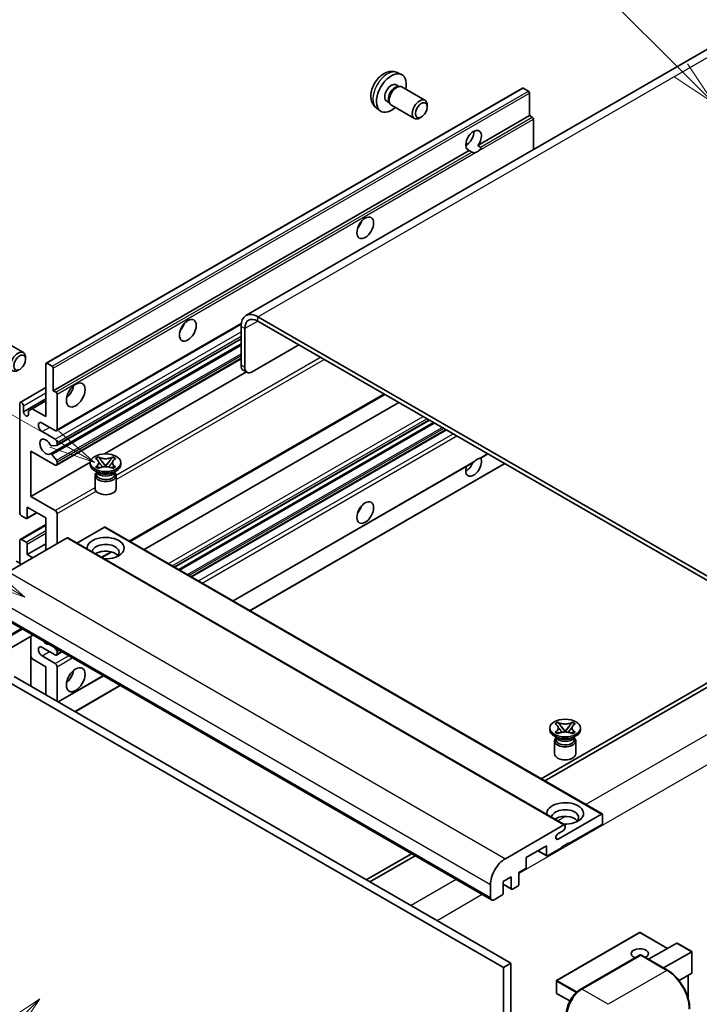
# Model space of a CAD drawing. Units: millimetres. Extents: x 9 to 13764, y 0 to 1826.
# Drawn here: x 296 to 517, y 1147 to 1466 of the extents above; entities that cross this region are included whole.
import ezdxf

# ---------------------------------------------------------------- set-up
doc = ezdxf.new("R2010")
doc.units = ezdxf.units.MM
for name, color, linetype, lineweight in [('Symbol (TK)', 100, 'Continuous', 18), ('Visible (ISO)', 7, 'Continuous', 35), ('Visible Narrow (ISO)', 7, 'Continuous', 25)]:
    doc.layers.add(name, color=color, linetype=linetype, lineweight=lineweight)
doc.styles.add('Note Text (TK2)', font='MS PGothic.ttf')

# ---------------------------------------------------------------- blocks, each defined once
blk = doc.blocks.new('バルーン6')
at = {"layer": 'Symbol (TK)', "color": 100}
for p, q in [((98.145, 249.698), (91.81, 256.033)), ((99.912, 247.93), (98.498, 250.052)), ((97.791, 249.345), (99.912, 247.93)), ((98.145, 249.698), (99.912, 247.93))]:
    blk.add_line(p, q, dxfattribs=at)
at = {"layer": 'Symbol (TK)'}
blk.add_circle((89.697, 258.146), 3, dxfattribs=at)
at = {"layer": 'Symbol (TK)', "color": 7, "insert": (89.697, 258.14), "char_height": 2, "attachment_point": 5, "style": 'Note Text (TK2)'}
blk.add_mtext('6', dxfattribs=at)
blk = doc.blocks.new('バルーン11')
at = {"layer": 'Symbol (TK)', "color": 100}
for p, q in [((60.499, 222.46), (52.864, 226.868)), ((62.664, 221.21), (60.749, 222.893)), ((60.499, 222.46), (62.664, 221.21)), ((60.249, 222.027), (62.664, 221.21))]:
    blk.add_line(p, q, dxfattribs=at)
at = {"layer": 'Symbol (TK)'}
blk.add_circle((50.266, 228.368), 3, dxfattribs=at)
at = {"layer": 'Symbol (TK)', "color": 7, "insert": (50.266, 228.35), "char_height": 2, "attachment_point": 5, "style": 'Note Text (TK2)'}
blk.add_mtext('4', dxfattribs=at)
blk = doc.blocks.new('バルーン12')
at = {"layer": 'Symbol (TK)', "color": 100}
for p, q in [((63.472, 199.474), (61.351, 198.06)), ((61.705, 197.707), (63.472, 199.474)), ((62.058, 197.353), (63.472, 199.474)), ((61.705, 197.707), (51.711, 187.713))]:
    blk.add_line(p, q, dxfattribs=at)
at = {"layer": 'Symbol (TK)'}
blk.add_circle((49.597, 185.599), 3, dxfattribs=at)
at = {"layer": 'Symbol (TK)', "color": 7, "insert": (49.597, 185.576), "char_height": 2, "attachment_point": 5, "style": 'Note Text (TK2)'}
blk.add_mtext('1', dxfattribs=at)
blk = doc.blocks.new('バルーン13')
at = {"layer": 'Symbol (TK)', "color": 100}
for p, q in [((64.266, 229.739), (49.825, 238.076)), ((66.431, 228.489), (64.516, 230.172)), ((64.266, 229.739), (66.431, 228.489)), ((64.016, 229.306), (66.431, 228.489))]:
    blk.add_line(p, q, dxfattribs=at)
at = {"layer": 'Symbol (TK)'}
blk.add_circle((47.227, 239.576), 3, dxfattribs=at)
at = {"layer": 'Symbol (TK)', "color": 7, "insert": (47.227, 239.553), "char_height": 2, "attachment_point": 5, "style": 'Note Text (TK2)'}
blk.add_mtext('11', dxfattribs=at)

msp = doc.modelspace()

# ---------------------------------------------------------------- linework, layer by layer
at = {"layer": 'Visible (ISO)'}
for p, q in [((526.8489, 1460.9774), (369.8712, 1370.3463)), ((418.9158, 1449.2246), (420.2738, 1448.6237)), ((305.0435, 1354.9079), (459.5968, 1444.1393)), ((418.5941, 1445.2245), (419.491, 1444.7067)), ((419.1306, 1444.6864), (419.7582, 1444.7217)), ((420.4752, 1444.5636), (427.955, 1440.2451)), ((461.551, 1443.134), (459.8539, 1444.1138)), ((461.9147, 1435.2256), (461.9147, 1442.5041)), ((415.5337, 1439.9237), (416.4306, 1439.4059)), ((416.2679, 1439.7281), (416.5512, 1439.1669)), ((417.0467, 1438.6251), (424.5264, 1434.3067)), ((428.6652, 1438.075), (428.6651, 1438.6762)), ((412.2303, 1437.645), (413.4298, 1436.7695)), ((426.7609, 1434.7767), (426.2401, 1434.4761)), ((445.139, 1425.5402), (461.9147, 1435.2256)), ((462.7632, 1434.7357), (461.9147, 1435.2256)), ((463.1268, 1424.1875), (463.1268, 1434.1059)), ((441.1869, 1425.6479), (441.8972, 1426.058)), ((445.139, 1425.5402), (445.9876, 1425.0503)), ((307.3613, 1345.9942), (442.3248, 1423.9154)), ((443.1733, 1423.4255), (442.3248, 1423.9154)), ((308.396, 1333.0045), (368.3191, 1367.6011)), ((552.5253, 1266.7357), (373.7283, 1369.9642)), ((552.5253, 1265.336), (373.7283, 1368.5645)), ((368.2735, 1366.8149), (368.2735, 1354.2175)), ((369.4857, 1366.115), (369.4857, 1353.5177)), ((290.1655, 1362.6806), (297.6453, 1358.3622)), ((306.4092, 1325.4885), (368.2735, 1361.2059)), ((308.467, 1328.2482), (368.2735, 1362.7775)), ((371.9101, 1352.118), (387.0624, 1360.8661)), ((298.3555, 1356.192), (298.3554, 1356.7933)), ((304.9369, 1337.596), (304.9369, 1354.6724)), ((305.3006, 1354.8824), (306.9977, 1353.9026)), ((308.396, 1321.8068), (368.2735, 1356.3771)), ((307.3613, 1353.2727), (307.3613, 1345.9942)), ((323.9554, 1325.4811), (369.9967, 1352.0631)), ((370.1958, 1351.9481), (368.9836, 1352.648)), ((296.6292, 1342.1875), (304.9369, 1346.984)), ((307.3613, 1345.9942), (308.2098, 1345.5043)), ((297.6639, 1339.1357), (304.9369, 1343.3348)), ((300.5125, 1340.1505), (304.9369, 1342.7049)), ((308.5735, 1344.8745), (308.5735, 1333.3969)), ((332.2491, 1297.0864), (414.8906, 1344.7995)), ((336.8468, 1294.432), (419.4882, 1342.145)), ((296.4517, 1306.4525), (296.4517, 1341.7951)), ((297.6639, 1341.0953), (297.6639, 1339.1357)), ((299.3003, 1339.4506), (300.5125, 1340.1505)), ((299.3003, 1338.1909), (299.3003, 1339.4506)), ((300.5125, 1340.1505), (304.9369, 1337.596)), ((307.9674, 1333.0469), (303.7248, 1335.4964)), ((346.7315, 1288.725), (429.3729, 1336.4381)), ((348.0682, 1287.9533), (430.7097, 1335.6663)), ((303.7248, 1332.697), (307.9674, 1330.2475)), ((352.2501, 1285.5388), (434.8916, 1333.2519)), ((308.5735, 1329.1977), (308.5735, 1328.4836)), ((300.0882, 1326.3983), (300.0882, 1311.7014)), ((307.9674, 1321.8493), (300.0882, 1326.3983)), ((308.3917, 1328.225), (306.8483, 1328.0871)), ((300.0882, 1311.7014), (319.3747, 1322.8364)), ((306.8444, 1325.3065), (308.3879, 1323.4146)), ((308.5735, 1322.9413), (308.5735, 1322.1992)), ((321.0792, 1323.9605), (322.0085, 1324.497)), ((321.1721, 1323.9068), (321.0792, 1323.9605)), ((322.0085, 1324.497), (322.1015, 1324.4434)), ((322.0085, 1324.497), (322.1151, 1324.3596)), ((323.0648, 1323.1351), (324.3307, 1321.503)), ((324.3331, 1321.503), (325.5989, 1323.1351)), ((326.5487, 1324.3596), (326.6552, 1324.497)), ((326.5623, 1324.4434), (326.6552, 1324.497)), ((326.6552, 1324.497), (327.5846, 1323.9605)), ((327.5846, 1323.9605), (327.4916, 1323.9068)), ((365.7261, 1277.7585), (443.606, 1322.7224)), ((446.0691, 1324.1445), (448.3676, 1325.4715)), ((319.3605, 1322.0592), (319.3605, 1322.6191)), ((321.9075, 1319.3998), (320.8165, 1320.0296)), ((321.0792, 1321.2777), (321.1721, 1321.3314)), ((322.0085, 1320.7412), (321.0792, 1321.2777)), ((321.0792, 1321.2777), (321.1858, 1321.2634)), ((321.4934, 1319.421), (321.3174, 1319.7405)), ((321.3533, 1319.6753), (321.3533, 1318.8399)), ((322.1015, 1320.7948), (322.0085, 1320.7412)), ((322.1355, 1321.1355), (322.6875, 1321.0612)), ((324.0159, 1321.3191), (324.3319, 1321.5015)), ((324.3319, 1321.5021), (324.3319, 1321.5015)), ((324.3319, 1321.5015), (324.6478, 1321.3191)), ((325.9762, 1321.0612), (326.5283, 1321.1355)), ((326.6552, 1320.7412), (326.5623, 1320.7948)), ((327.5846, 1321.2777), (326.6552, 1320.7412)), ((326.7562, 1319.3998), (327.8472, 1320.0296)), ((327.1704, 1319.421), (327.3463, 1319.7405)), ((327.3105, 1319.6753), (327.3105, 1318.8399)), ((327.478, 1321.2634), (327.5846, 1321.2777)), ((327.4916, 1321.3314), (327.5846, 1321.2777)), ((329.3033, 1322.0592), (329.3033, 1322.6191)), ((371.181, 1274.6091), (453.8224, 1322.3222)), ((320.9033, 1318.4725), (320.9033, 1314.2209)), ((327.7605, 1318.4725), (327.7605, 1314.2209)), ((300.0882, 1311.7014), (307.9674, 1307.1523)), ((298.876, 1308.2021), (298.876, 1304.7728)), ((304.9369, 1304.7028), (298.876, 1308.2021)), ((298.5124, 1304.5629), (297.0578, 1305.4027)), ((298.7695, 1304.5374), (301.9965, 1306.4005)), ((304.9369, 1294.205), (304.9369, 1304.7028)), ((308.5735, 1306.1025), (308.5735, 1296.3046)), ((296.6292, 1297.7467), (304.9369, 1302.5432)), ((323.9682, 1301.6935), (315.0275, 1296.5315)), ((324.2254, 1301.7189), (485.4457, 1208.6383)), ((311.8464, 1298.1942), (292.8151, 1287.2065)), ((296.4517, 1290.0059), (296.4517, 1297.3544)), ((297.0578, 1297.7043), (298.5124, 1296.8645)), ((312.1035, 1298.2197), (473.3239, 1205.1391)), ((298.876, 1292.8053), (304.9369, 1296.3046)), ((298.876, 1296.2346), (298.876, 1292.8053)), ((298.876, 1292.8053), (300.6943, 1291.7555)), ((323.1577, 1291.8375), (326.3086, 1293.6567)), ((297.0578, 1289.656), (295.3607, 1290.6358)), ((288.3214, 1273.8243), (449.5418, 1180.7437)), ((300.7273, 1266.6618), (285.1429, 1257.6641)), ((300.0172, 1266.2519), (300.0172, 1250.1552)), ((307.9674, 1260.2621), (303.7248, 1262.7116)), ((307.7286, 1262.6196), (308.3917, 1261.7947)), ((300.5125, 1258.9674), (300.0172, 1259.8252)), ((304.9369, 1256.4129), (300.5125, 1258.9674)), ((303.7248, 1259.9122), (307.9674, 1257.4627)), ((308.396, 1260.2196), (310.1407, 1261.227)), ((308.5735, 1261.3261), (308.5735, 1260.612)), ((304.9369, 1247.3148), (304.9369, 1256.4129)), ((308.5735, 1256.4129), (308.5735, 1245.2152)), ((294.6334, 1253.2636), (455.8537, 1160.1829)), ((308.9666, 1244.9883), (323.6168, 1253.4466)), ((525.2512, 1254.4883), (465.6412, 1220.0725)), ((466.8534, 1219.3726), (526.4634, 1253.7884)), ((292.209, 1251.8638), (453.4294, 1158.7832)), ((314.4214, 1241.8389), (329.0716, 1250.2972)), ((468.459, 1235.9772), (468.459, 1236.537)), ((470.1777, 1237.8784), (471.107, 1238.415)), ((470.2706, 1237.8248), (470.1777, 1237.8784)), ((471.107, 1238.415), (471.2, 1238.3613)), ((471.107, 1238.415), (471.2136, 1238.2776)), ((472.1634, 1237.053), (473.4292, 1235.421)), ((473.4316, 1235.421), (474.6974, 1237.053)), ((475.6472, 1238.2776), (475.7537, 1238.415)), ((475.6608, 1238.3613), (475.7537, 1238.415)), ((475.7537, 1238.415), (476.6831, 1237.8784)), ((476.6831, 1237.8784), (476.5902, 1237.8248)), ((478.4018, 1235.9772), (478.4018, 1236.537)), ((471.006, 1233.3177), (469.9151, 1233.9476)), ((470.1777, 1235.1956), (470.2706, 1235.2493)), ((471.107, 1234.6591), (470.1777, 1235.1956)), ((470.1777, 1235.1956), (470.2843, 1235.1813)), ((470.5919, 1233.339), (470.4159, 1233.6584)), ((470.4518, 1233.5932), (470.4518, 1232.7578)), ((471.2, 1234.7128), (471.107, 1234.6591)), ((471.234, 1235.0534), (471.786, 1234.9791)), ((473.1145, 1235.237), (473.4304, 1235.4194)), ((473.4304, 1235.4201), (473.4304, 1235.4194)), ((473.4304, 1235.4194), (473.7463, 1235.237)), ((475.0748, 1234.9791), (475.6268, 1235.0534)), ((475.7537, 1234.6591), (475.6608, 1234.7128)), ((476.6831, 1235.1956), (475.7537, 1234.6591)), ((475.8548, 1233.3177), (476.9457, 1233.9476)), ((476.2689, 1233.339), (476.4448, 1233.6584)), ((476.409, 1233.5932), (476.409, 1232.7578)), ((476.5765, 1235.1813), (476.6831, 1235.1956)), ((476.5902, 1235.2493), (476.6831, 1235.1956)), ((470.0018, 1232.3904), (470.0018, 1228.1388)), ((476.859, 1232.3904), (476.859, 1228.1388)), ((471.1576, 1200.512), (485.1886, 1208.6129)), ((485.5522, 1208.4029), (485.5522, 1205.7435)), ((454.0355, 1194.1259), (473.0667, 1205.1136)), ((473.4304, 1204.9036), (473.4304, 1204.2738)), ((485.1886, 1205.1136), (474.6426, 1199.0249)), ((472.8243, 1203.224), (471.1576, 1202.2617)), ((467.3695, 1198.325), (460.8237, 1194.5458)), ((467.3695, 1195.2456), (467.3695, 1198.325)), ((474.6426, 1199.3048), (472.2182, 1197.9051)), ((474.4001, 1199.1648), (474.6426, 1199.0249)), ((474.6426, 1199.0249), (474.6426, 1199.3048)), ((423.5318, 1195.7606), (408.8816, 1187.3023)), ((410.0938, 1186.6024), (424.744, 1195.0607)), ((464.552, 1196.6984), (467.476, 1195.0102)), ((472.2182, 1197.6251), (467.7331, 1195.0357)), ((472.2182, 1197.9051), (472.2182, 1197.6251)), ((460.8237, 1194.5458), (460.8237, 1191.4664)), ((460.46, 1190.8366), (458.3993, 1189.6468)), ((458.3993, 1189.6468), (458.3993, 1185.8676)), ((449.1867, 1181.5285), (449.1867, 1185.7276)), ((455.975, 1188.2471), (453.3082, 1186.7074)), ((453.3082, 1186.7074), (453.3082, 1182.9282)), ((453.3082, 1185.8336), (456.0815, 1184.2325)), ((455.975, 1184.4679), (455.975, 1188.2471)), ((452.9445, 1182.2983), (450.3989, 1180.8286)), ((458.0357, 1185.2377), (456.3386, 1184.2579)), ((497.5883, 1170.1993), (470.6779, 1154.6626)), ((506.6944, 1165.0409), (497.7598, 1170.1993)), ((500.527, 1161.4802), (509.6747, 1166.7616)), ((514.5736, 1163.9911), (509.7959, 1166.7496)), ((505.3757, 1158.6807), (514.5234, 1163.9622)), ((514.5234, 1163.9622), (514.5736, 1163.9911)), ((514.5736, 1163.9911), (514.5736, 1157.0746)), ((455.8537, 1160.1829), (453.4294, 1158.7832)), ((455.8537, 1160.1829), (455.8537, 1051.0057)), ((478.3679, 1151.7009), (497.7628, 1162.8986)), ((497.9771, 1162.8074), (478.8852, 1151.7847)), ((497.971, 1162.8738), (498.0377, 1162.8353)), ((506.6767, 1157.9296), (498.1914, 1162.8286)), ((453.4294, 1158.7832), (453.4294, 1049.606)), ((514.5234, 1156.9636), (510.4024, 1154.5843)), ((470.5922, 1154.5141), (470.5922, 1150.5949)), ((513.3614, 1156.2927), (513.3614, 1148.8268)), ((474.968, 1147.9696), (470.6779, 1150.4465))]:
    msp.add_line(p, q, dxfattribs=at)
for centre, start, end in [((497.6741, 1170.0509), 60, 120), ((470.7636, 1154.5141), 120, 180), ((470.7636, 1150.5949), 180, 240)]:
    msp.add_arc(centre, 0.1714, start, end, dxfattribs=at)
for centre, major_axis, start_param, end_param in [((417.0639, 1442.5741), (3.4286, 5.9385), 5.23598776, 10.47197551), ((417.0639, 1442.5741), (1.5302, 2.6504), 0, 3.14159265), ((418.2404, 1441.8948), (1.5302, 2.6504), 0.36144194, 2.78015071), ((418.7609, 1441.5943), (1.7143, 2.9692), 0, 3.14159264), ((459.8539, 1443.6939), (-0.2571, 0.4454), 5.49778714, 6.28318531), ((461.551, 1442.7141), (-0.2571, 0.4454), 3.92699082, 5.49778714), ((426.2407, 1437.2759), (1.7143, 2.9692), 5.49801994, 10.20994333), ((462.7632, 1434.3158), (-0.2571, 0.4454), 3.92699082, 5.49778714), ((443.7319, 1427.1773), (-1.8, -3.1177), 1.37108371, 6.48289793), ((441.3075, 1428.577), (1.8, 3.1177), 3.88043833, 5.54433963), ((444.9441, 1426.4775), (-1.8, -3.1177), 0.56674497, 1.00405136), ((404.9421, 1400.9328), (1.9286, 3.3404), 4.37255207, 5.05222589), ((373.7283, 1363.6656), (-3.8571, 6.6808), 5.49778714, 7.06858347), ((347.3634, 1367.6897), (1.9286, 3.3404), 4.37255207, 5.05222589), ((373.7283, 1363.6656), (-3, 5.1962), 5.49778714, 7.06858347), ((295.931, 1355.3929), (1.7143, 2.9692), 5.49801994, 10.20994333), ((305.3006, 1354.4625), (-0.2571, 0.4454), 5.49778714, 7.06858347), ((306.9977, 1353.4827), (0.2571, -0.4454), 0.78539816, 2.35619449), ((370.6979, 1355.6172), (-1.7143, -2.9692), 5.49778714, 6.28318531), ((371.9101, 1354.9174), (-1.7143, -2.9692), 5.49778714, 7.06858347), ((308.2098, 1345.0844), (0.2571, -0.4454), 0.78539816, 2.35619449), ((310.9979, 1346.6941), (2.1429, 3.7115), 4.15479015, 5.26998781), ((297.0578, 1341.4452), (-0.4286, 0.7423), 3.92699082, 7.06858347), ((298.4821, 1338.7748), (0.5826, -1.0091), 4.04450246, 6.95107183), ((303.7248, 1334.0967), (-0.8571, 1.4846), 5.49778714, 8.6393798), ((307.9674, 1333.7468), (0.4286, -0.7423), 5.49778714, 7.06858347), ((304.9369, 1327.798), (-1.3714, 2.3754), 4.64831773, 9.48877222), ((307.9674, 1329.5477), (0.4286, -0.7423), 0.78539816, 2.35619449), ((306.6665, 1328.5557), (0.2571, -0.4454), 4.64831773, 6.02138592), ((308.2098, 1328.6936), (0.2571, -0.4454), 6.02138592, 7.06858347), ((306.6663, 1325.0432), (-0.2571, 0.4454), 4.98615215, 6.34717957), ((308.2098, 1323.1512), (0.2571, -0.4454), 0.78539816, 1.8445595), ((443.7319, 1321.4993), (1.8, 3.1177), 1.89967508, 5.95827663), ((441.3075, 1322.899), (1.8, 3.1177), 3.88043833, 4.9607944), ((444.9441, 1320.7995), (1.8, 3.1177), 0.56674497, 1.00405136), ((307.9674, 1322.5491), (0.4286, -0.7423), 5.49778714, 7.06858347), ((324.3319, 1322.0592), (-4.9714, 0), 0, 3.14159265), ((324.3319, 1318.4725), (-3.4286, 0), 5.76506171, 9.94290156), ((324.3319, 1318.8399), (-2.9786, 0), 0, 2.35619449), ((324.3319, 1319.9422), (2.9786, 0), 3.44947975, 5.97529822), ((324.3319, 1320.7995), (-3.4286, 0), 0.78539816, 2.35619449), ((324.3319, 1318.8399), (2.9786, 0), 5.49778714, 6.28318531), ((324.3319, 1314.2209), (-3.4286, 0), 0, 3.14159265), ((307.9674, 1306.4525), (0.4286, -0.7423), 0.78539816, 2.35619449), ((404.9421, 1308.552), (1.9286, 3.3404), 4.37255207, 5.05222589), ((297.0578, 1306.1025), (-0.4286, 0.7423), 0.78539816, 2.35619449), ((298.5124, 1304.9828), (0.2571, -0.4454), 5.49778714, 7.06858347), ((323.9682, 1301.2736), (0.2571, 0.4454), 0, 0.78539816), ((297.0578, 1297.0044), (-0.4286, 0.7423), 5.49778714, 7.06858347), ((311.8464, 1297.7743), (0.2571, 0.4454), 0, 0.78539816), ((324.3319, 1294.9049), (-6, 0), 1.4859354, 6.36804624), ((298.5124, 1296.4446), (0.2571, -0.4454), 0.78539816, 2.35619449), ((324.3319, 1293.5752), (4.3714, 0), 5.6701034, 9.38273142), ((324.3319, 1291.4056), (-4.3714, 0), 3.585875, 5.56675786), ((303.7248, 1261.3119), (-0.8571, 1.4846), 5.49778714, 8.6393798), ((304.9369, 1266.2109), (1.3714, -2.3754), 5.01109219, 5.9844821), ((307.9674, 1260.9619), (0.4286, -0.7423), 5.49778714, 7.06858347), ((308.2098, 1261.5361), (0.2571, -0.4454), 0.78539816, 1.83259571), ((307.9674, 1256.7628), (0.4286, -0.7423), 0.78539816, 2.35619449), ((310.9979, 1254.3133), (2.1429, 3.7115), 4.15479015, 5.26998781), ((473.4304, 1235.9772), (-4.9714, 0), 0, 3.14159265), ((473.4304, 1232.3904), (-3.4286, 0), 5.76506171, 9.94290156), ((473.4304, 1233.8601), (2.9786, 0), 3.44947975, 5.97529822), ((473.4304, 1234.7174), (-3.4286, 0), 0.78539816, 2.35619449), ((473.4304, 1232.7578), (-2.9786, 0), 0, 2.35619449), ((473.4304, 1232.7578), (2.9786, 0), 5.49778714, 6.28318531), ((473.4304, 1228.1388), (-3.4286, 0), 0, 3.14159265), ((473.4304, 1208.8228), (-6, 0), 1.4859354, 6.36804624), ((473.4304, 1207.4931), (4.3714, 0), 5.6701034, 9.38273142), ((473.4304, 1205.3235), (-4.3714, 0), 3.585875, 5.56675786), ((485.1886, 1208.1929), (0.2571, 0.4454), 5.49778714, 7.06858347), ((473.0667, 1204.6937), (0.2571, 0.4454), 5.49778714, 7.06858347), ((485.1886, 1205.5335), (-0.2571, -0.4454), 0.78539816, 2.35619449), ((471.1576, 1201.3869), (-0.5357, -0.9279), 3.92699082, 7.06858347), ((472.8243, 1203.9238), (-0.4286, -0.7423), 0.78539816, 2.35619449), ((467.7331, 1195.4556), (-0.2571, -0.4454), 5.49778714, 7.06858347), ((454.0355, 1188.527), (3.4286, 5.9385), 0.78539816, 2.35619449), ((460.46, 1191.2565), (-0.2571, -0.4454), 0.78539816, 2.35619449), ((458.0357, 1185.6576), (-0.2571, -0.4454), 0.78539816, 2.35619449), ((452.9445, 1182.7182), (-0.2571, -0.4454), 0.78539816, 2.35619449), ((456.3386, 1184.6778), (-0.2571, -0.4454), 5.49778714, 7.06858347), ((450.3989, 1182.2284), (-0.8571, -1.4846), 5.49778714, 7.06858347), ((509.7959, 1166.5516), (0.1212, -0.21), 2.35619449, 3.14159265), ((497.6741, 1163.3323), (-2.7789, 0), 2.26572777, 7.28396894), ((497.9771, 1162.5275), (-0.2143, 0.3712), 6.14128825, 6.28318531), ((497.9771, 1162.4575), (0.2143, 0.3712), 0, 0.78539816), ((514.4022, 1157.1736), (-0.1212, 0.21), 3.14159265, 3.92699082), ((478.8852, 1146.1859), (-3.4286, -5.9385), 3.92699082, 5.49778714)]:
    msp.add_ellipse(centre, major_axis=major_axis, ratio=0.57735027, start_param=start_param, end_param=end_param, dxfattribs=at)
for centre, major_axis in [((426.7613, 1436.9753), (1.3462, 2.3317)), ((408.5786, 1398.8332), (-1.9286, -3.3404)), ((350.9999, 1365.5902), (-1.9286, -3.3404)), ((296.4517, 1355.0923), (1.3462, 2.3317)), ((314.6344, 1344.5945), (-2.1429, -3.7115)), ((324.3319, 1322.6191), (4.9714, 0)), ((408.5786, 1306.4525), (-1.9286, -3.3404)), ((314.6344, 1252.2138), (-2.1429, -3.7115)), ((473.4304, 1236.537), (4.9714, 0))]:
    msp.add_ellipse(centre, major_axis=major_axis, ratio=0.57735027, dxfattribs=at)
for points, knots in [([(418.9158, 1449.2246), (418.4777, 1449.4186), (418.0125, 1449.5296), (417.0509, 1449.608), (416.5598, 1449.5574), (415.5249, 1449.3112), (415.001, 1449.0814), (413.9189, 1448.4424), (413.3847, 1447.9997), (412.4065, 1446.975), (411.9693, 1446.3855), (411.2408, 1445.1309), (410.9482, 1444.4672), (410.5306, 1443.0854), (410.4058, 1442.3671), (410.3988, 1440.9301), (410.5027, 1440.206), (411.0155, 1438.9695), (411.3407, 1438.4535), (411.9255, 1437.8848), (412.0734, 1437.7596), (412.2303, 1437.645)], [0.84730152, 0.84730152, 0.84730152, 0.84730152, 1.05226137, 1.05226137, 1.28485125, 1.28485125, 1.58220865, 1.58220865, 1.9574686, 1.9574686, 2.35189349, 2.35189349, 2.74172985, 2.74172985, 3.13599765, 3.13599765, 3.51030353, 3.51030353, 3.78196582, 3.78196582, 3.86508746, 3.86508746, 3.86508746, 3.86508746]), ([(445.9876, 1425.0503), (446.0239, 1425.0294), (446.0524, 1424.9961), (446.0873, 1424.9159), (446.0939, 1424.8693), (446.0923, 1424.7699), (446.0783, 1424.7026), (446.0186, 1424.5255), (445.935, 1424.3901), (445.7528, 1424.159), (445.6284, 1424.037), (445.4963, 1423.9269)], [-0.2570614387, -0.2570614387, -0.2570614387, -0.2570614387, -0.2480685903, -0.2480685903, -0.2390757418, -0.2390757418, -0.2277259033, -0.2277259033, -0.2025498125, -0.2025498125, -0.1716905209, -0.1716905209, -0.1716905209, -0.1716905209]), ([(444.3919, 1423.2893), (444.2598, 1423.2469), (444.1284, 1423.2211), (443.8919, 1423.2105), (443.759, 1423.2209), (443.5809, 1423.2607), (443.5122, 1423.2802), (443.4056, 1423.3172), (443.3536, 1423.3376), (443.2556, 1423.3813), (443.2096, 1423.4046), (443.1733, 1423.4255)], [-0.0853709179, -0.0853709179, -0.0853709179, -0.0853709179, -0.0545116262, -0.0545116262, -0.0293355354, -0.0293355354, -0.0179856969, -0.0179856969, -0.0089928485, -0.0089928485, 0, 0, 0, 0]), ([(321.1721, 1323.9068), (321.4666, 1323.7368), (321.6999, 1323.5348), (322.019, 1323.0874), (322.0997, 1322.846), (322.0922, 1322.3686), (322.0105, 1322.1372), (321.6966, 1321.7006), (321.4645, 1321.5002), (321.1721, 1321.3314)], [0, 0, 0, 0, 0.072885793, 0.072885793, 0.146658287, 0.146658287, 0.217581823, 0.217581823, 0.289952455, 0.289952455, 0.289952455, 0.289952455]), ([(322.0758, 1322.8247), (322.084, 1322.8126), (322.0939, 1322.7985), (322.1174, 1322.7658), (322.1316, 1322.7466), (322.1659, 1322.7013), (322.1866, 1322.6746), (322.2424, 1322.604), (322.2785, 1322.5598), (322.3862, 1322.4294), (322.4589, 1322.3439), (322.7245, 1322.0329), (322.919, 1321.8109), (323.1637, 1321.4849), (323.2276, 1321.3949), (323.2962, 1321.2785), (323.3091, 1321.2554), (323.3212, 1321.2322)], [0.066291801, 0.066291801, 0.066291801, 0.066291801, 0.070187519, 0.070187519, 0.074729259, 0.074729259, 0.080731294, 0.080731294, 0.090656636, 0.090656636, 0.110328674, 0.110328674, 0.162837598, 0.162837598, 0.181946023, 0.181946023, 0.186576357, 0.186576357, 0.186576357, 0.186576357]), ([(326.5623, 1324.4434), (326.2678, 1324.2734), (325.9179, 1324.1387), (325.1429, 1323.9545), (324.7249, 1323.9079), (323.8981, 1323.9122), (323.4973, 1323.9594), (322.741, 1324.1406), (322.3939, 1324.2746), (322.1015, 1324.4434)], [0, 0, 0, 0, 0.072885793, 0.072885793, 0.146658287, 0.146658287, 0.217581823, 0.217581823, 0.289952455, 0.289952455, 0.289952455, 0.289952455]), ([(323.0648, 1323.1351), (322.9595, 1323.271), (322.8595, 1323.404), (322.6236, 1323.7143), (322.5279, 1323.8382), (322.2887, 1324.1405), (322.2018, 1324.2479), (322.1151, 1324.3596)], [0, 0, 0, 0, 0.0306367579, 0.0306367579, 0.0633579056, 0.0633579056, 0.093091513, 0.093091513, 0.093091513, 0.093091513]), ([(325.3426, 1321.2322), (325.3432, 1321.2333), (325.3438, 1321.2345), (325.3703, 1321.285), (325.3998, 1321.3336), (325.4842, 1321.4632), (325.5423, 1321.5425), (325.7319, 1321.7892), (325.8691, 1321.9507), (326.1059, 1322.2283), (326.2059, 1322.3444), (326.3418, 1322.507), (326.3789, 1322.5518), (326.4391, 1322.6264), (326.4628, 1322.6562), (326.5093, 1322.7161), (326.5324, 1322.7467), (326.5627, 1322.7885), (326.5724, 1322.802), (326.5832, 1322.8177), (326.5856, 1322.8213), (326.5879, 1322.8247)], [0.018093213, 0.018093213, 0.018093213, 0.018093213, 0.018320555, 0.018320555, 0.028222973, 0.028222973, 0.045383463, 0.045383463, 0.082990685, 0.082990685, 0.109990992, 0.109990992, 0.120123365, 0.120123365, 0.126810052, 0.126810052, 0.133730941, 0.133730941, 0.137307073, 0.137307073, 0.138410721, 0.138410721, 0.138410721, 0.138410721]), ([(326.5487, 1324.3596), (326.4527, 1324.2359), (326.3523, 1324.1123), (326.0979, 1323.7894), (326.008, 1323.6724), (325.7784, 1323.3698), (325.692, 1323.2552), (325.5989, 1323.1351)], [0, 0, 0, 0, 0.0279076229, 0.0279076229, 0.0541181619, 0.0541181619, 0.0746286333, 0.0746286333, 0.0746286333, 0.0746286333]), ([(327.4916, 1321.3314), (327.1971, 1321.5014), (326.9639, 1321.7034), (326.6448, 1322.1509), (326.5641, 1322.3922), (326.5716, 1322.8696), (326.6533, 1323.101), (326.9671, 1323.5376), (327.1992, 1323.738), (327.4916, 1323.9068)], [0, 0, 0, 0, 0.072885793, 0.072885793, 0.146658287, 0.146658287, 0.217581823, 0.217581823, 0.289952455, 0.289952455, 0.289952455, 0.289952455]), ([(443.606, 1322.7225), (443.6164, 1322.7284), (443.6265, 1322.7344), (443.759, 1322.8153), (443.8919, 1322.9222), (444.1284, 1323.122), (444.2598, 1323.2399), (444.3919, 1323.3501)], [-0.2297186485, -0.2297186485, -0.2297186485, -0.2297186485, -0.2277259033, -0.2277259033, -0.2025498125, -0.2025498125, -0.1716905209, -0.1716905209, -0.1716905209, -0.1716905209]), ([(445.4963, 1323.9877), (445.6284, 1324.0301), (445.7528, 1324.0599), (445.935, 1324.1018), (446.0186, 1324.1199), (446.063, 1324.1411), (446.0661, 1324.1428), (446.069, 1324.1445)], [-0.0853709179, -0.0853709179, -0.0853709179, -0.0853709179, -0.0545116262, -0.0545116262, -0.0293355354, -0.0293355354, -0.0273427902, -0.0273427902, -0.0273427902, -0.0273427902]), ([(322.1355, 1321.1355), (322.0301, 1321.1497), (321.9257, 1321.1648), (321.6832, 1321.1988), (321.5869, 1321.2119), (321.3543, 1321.2418), (321.2724, 1321.2517), (321.1858, 1321.2634)], [0, 0, 0, 0, 0.0306367579, 0.0306367579, 0.0633579056, 0.0633579056, 0.093091513, 0.093091513, 0.093091513, 0.093091513]), ([(322.1015, 1320.7948), (322.396, 1320.9648), (322.7459, 1321.0995), (323.5208, 1321.2837), (323.9389, 1321.3303), (324.7657, 1321.326), (325.1665, 1321.2788), (325.9228, 1321.0976), (326.2699, 1320.9636), (326.5623, 1320.7948)], [0, 0, 0, 0, 0.072885793, 0.072885793, 0.146658287, 0.146658287, 0.217581823, 0.217581823, 0.289952455, 0.289952455, 0.289952455, 0.289952455]), ([(324.3319, 1321.5021), (324.3318, 1321.5021), (324.3318, 1321.5022), (324.3316, 1321.5022), (324.3315, 1321.5023), (324.3313, 1321.5024), (324.3312, 1321.5025), (324.331, 1321.5026), (324.331, 1321.5027), (324.3309, 1321.5027), (324.3309, 1321.5028), (324.3308, 1321.5029), (324.3308, 1321.5029), (324.3308, 1321.5029), (324.3307, 1321.5029), (324.3307, 1321.503), (324.3307, 1321.503), (324.3307, 1321.503), (324.3307, 1321.503), (324.3307, 1321.503), (324.3307, 1321.503), (324.3307, 1321.503)], [0.0000813589658, 0.0000813589658, 0.0000813589658, 0.0000813589658, 0.0000886547804, 0.0000886547804, 0.0001116313423, 0.0001116313423, 0.0001345645454, 0.0001345645454, 0.0001458173852, 0.0001458173852, 0.0001568303456, 0.0001568303456, 0.000162226718, 0.000162226718, 0.0001648942266, 0.0001648942266, 0.0001675401949, 0.0001675401949, 0.0001688548644, 0.0001688548644, 0.0001712783269, 0.0001712783269, 0.0001712783269, 0.0001712783269]), ([(324.3331, 1321.503), (324.3331, 1321.503), (324.3331, 1321.503), (324.333, 1321.5029), (324.333, 1321.5029), (324.333, 1321.5029), (324.3329, 1321.5028), (324.3329, 1321.5028), (324.3329, 1321.5028), (324.3328, 1321.5027), (324.3328, 1321.5027), (324.3327, 1321.5026), (324.3326, 1321.5025), (324.3325, 1321.5024), (324.3323, 1321.5023), (324.3321, 1321.5022), (324.332, 1321.5022), (324.3319, 1321.5021)], [0, 0, 0, 0, 0.0000052612573, 0.0000052612573, 0.0000106101267, 0.0000106101267, 0.0000160401592, 0.0000160401592, 0.0000215441929, 0.0000215441929, 0.0000327423002, 0.0000327423002, 0.0000441350315, 0.0000441350315, 0.0000671979136, 0.0000671979136, 0.0000901023593, 0.0000901023593, 0.0000901023593, 0.0000901023593]), ([(327.478, 1321.2634), (327.382, 1321.2504), (327.2879, 1321.2392), (327.039, 1321.2069), (326.9478, 1321.1943), (326.7112, 1321.1609), (326.6214, 1321.148), (326.5283, 1321.1355)], [0, 0, 0, 0, 0.0279076229, 0.0279076229, 0.0541181619, 0.0541181619, 0.0746286333, 0.0746286333, 0.0746286333, 0.0746286333]), ([(470.2706, 1237.8248), (470.5651, 1237.6547), (470.7984, 1237.4527), (471.1175, 1237.0053), (471.1982, 1236.7639), (471.1907, 1236.2866), (471.109, 1236.0552), (470.7951, 1235.6185), (470.5631, 1235.4181), (470.2706, 1235.2493)], [0, 0, 0, 0, 0.072885793, 0.072885793, 0.146658287, 0.146658287, 0.217581823, 0.217581823, 0.289952455, 0.289952455, 0.289952455, 0.289952455]), ([(471.1743, 1236.7426), (471.1825, 1236.7306), (471.1924, 1236.7164), (471.2159, 1236.6837), (471.2301, 1236.6645), (471.2644, 1236.6192), (471.2851, 1236.5925), (471.341, 1236.5219), (471.377, 1236.4777), (471.4847, 1236.3473), (471.5574, 1236.2619), (471.823, 1235.9508), (472.0175, 1235.7288), (472.2622, 1235.4029), (472.3261, 1235.3128), (472.3947, 1235.1964), (472.4076, 1235.1733), (472.4197, 1235.1501)], [0.066291801, 0.066291801, 0.066291801, 0.066291801, 0.070187519, 0.070187519, 0.074729259, 0.074729259, 0.080731294, 0.080731294, 0.090656636, 0.090656636, 0.110328674, 0.110328674, 0.162837598, 0.162837598, 0.181946023, 0.181946023, 0.186576357, 0.186576357, 0.186576357, 0.186576357]), ([(475.6608, 1238.3613), (475.3663, 1238.1913), (475.0164, 1238.0566), (474.2414, 1237.8724), (473.8234, 1237.8258), (472.9966, 1237.8301), (472.5958, 1237.8773), (471.8395, 1238.0585), (471.4924, 1238.1925), (471.2, 1238.3613)], [0, 0, 0, 0, 0.072885793, 0.072885793, 0.146658287, 0.146658287, 0.217581823, 0.217581823, 0.289952455, 0.289952455, 0.289952455, 0.289952455]), ([(472.1634, 1237.053), (472.058, 1237.1889), (471.9581, 1237.322), (471.7221, 1237.6323), (471.6264, 1237.7562), (471.3872, 1238.0584), (471.3003, 1238.1658), (471.2136, 1238.2776)], [0, 0, 0, 0, 0.0306367579, 0.0306367579, 0.0633579056, 0.0633579056, 0.093091513, 0.093091513, 0.093091513, 0.093091513]), ([(474.4411, 1235.1501), (474.4417, 1235.1513), (474.4423, 1235.1524), (474.4688, 1235.2029), (474.4983, 1235.2516), (474.5827, 1235.3811), (474.6408, 1235.4604), (474.8304, 1235.7072), (474.9676, 1235.8687), (475.2045, 1236.1462), (475.3044, 1236.2623), (475.4404, 1236.4249), (475.4774, 1236.4697), (475.5376, 1236.5443), (475.5613, 1236.5742), (475.6078, 1236.634), (475.6309, 1236.6646), (475.6613, 1236.7064), (475.6709, 1236.72), (475.6817, 1236.7356), (475.6841, 1236.7392), (475.6864, 1236.7426)], [0.018093213, 0.018093213, 0.018093213, 0.018093213, 0.018320555, 0.018320555, 0.028222973, 0.028222973, 0.045383463, 0.045383463, 0.082990685, 0.082990685, 0.109990992, 0.109990992, 0.120123365, 0.120123365, 0.126810052, 0.126810052, 0.133730941, 0.133730941, 0.137307073, 0.137307073, 0.138410721, 0.138410721, 0.138410721, 0.138410721]), ([(475.6472, 1238.2776), (475.5512, 1238.1538), (475.4508, 1238.0302), (475.1964, 1237.7074), (475.1066, 1237.5903), (474.8769, 1237.2877), (474.7906, 1237.1731), (474.6974, 1237.053)], [0, 0, 0, 0, 0.0279076229, 0.0279076229, 0.0541181619, 0.0541181619, 0.0746286333, 0.0746286333, 0.0746286333, 0.0746286333]), ([(476.5902, 1235.2493), (476.2956, 1235.4193), (476.0624, 1235.6214), (475.7433, 1236.0688), (475.6626, 1236.3102), (475.6701, 1236.7875), (475.7518, 1237.0189), (476.0657, 1237.4555), (476.2977, 1237.6559), (476.5902, 1237.8248)], [0, 0, 0, 0, 0.072885793, 0.072885793, 0.146658287, 0.146658287, 0.217581823, 0.217581823, 0.289952455, 0.289952455, 0.289952455, 0.289952455]), ([(471.234, 1235.0534), (471.1286, 1235.0676), (471.0242, 1235.0827), (470.7817, 1235.1168), (470.6855, 1235.1299), (470.4528, 1235.1597), (470.3709, 1235.1696), (470.2843, 1235.1813)], [0, 0, 0, 0, 0.0306367579, 0.0306367579, 0.0633579056, 0.0633579056, 0.093091513, 0.093091513, 0.093091513, 0.093091513]), ([(471.2, 1234.7128), (471.4945, 1234.8828), (471.8444, 1235.0175), (472.6194, 1235.2017), (473.0374, 1235.2483), (473.8642, 1235.244), (474.265, 1235.1968), (475.0213, 1235.0156), (475.3684, 1234.8816), (475.6608, 1234.7128)], [0, 0, 0, 0, 0.072885793, 0.072885793, 0.146658287, 0.146658287, 0.217581823, 0.217581823, 0.289952455, 0.289952455, 0.289952455, 0.289952455]), ([(473.4304, 1235.4201), (473.4304, 1235.4201), (473.4303, 1235.4201), (473.4302, 1235.4201), (473.43, 1235.4202), (473.4298, 1235.4203), (473.4297, 1235.4204), (473.4296, 1235.4205), (473.4295, 1235.4206), (473.4294, 1235.4207), (473.4294, 1235.4207), (473.4293, 1235.4208), (473.4293, 1235.4208), (473.4293, 1235.4208), (473.4293, 1235.4209), (473.4292, 1235.4209), (473.4292, 1235.4209), (473.4292, 1235.4209), (473.4292, 1235.4209), (473.4292, 1235.4209), (473.4292, 1235.4209), (473.4292, 1235.421)], [0.0000813589658, 0.0000813589658, 0.0000813589658, 0.0000813589658, 0.0000886547804, 0.0000886547804, 0.0001116313423, 0.0001116313423, 0.0001345645454, 0.0001345645454, 0.0001458173852, 0.0001458173852, 0.0001568303456, 0.0001568303456, 0.000162226718, 0.000162226718, 0.0001648942266, 0.0001648942266, 0.0001675401949, 0.0001675401949, 0.0001688548644, 0.0001688548644, 0.0001712783269, 0.0001712783269, 0.0001712783269, 0.0001712783269]), ([(473.4316, 1235.421), (473.4316, 1235.4209), (473.4316, 1235.4209), (473.4315, 1235.4209), (473.4315, 1235.4208), (473.4315, 1235.4208), (473.4315, 1235.4208), (473.4314, 1235.4207), (473.4314, 1235.4207), (473.4313, 1235.4206), (473.4313, 1235.4206), (473.4312, 1235.4205), (473.4311, 1235.4205), (473.431, 1235.4203), (473.4309, 1235.4203), (473.4306, 1235.4202), (473.4305, 1235.4201), (473.4304, 1235.4201)], [0, 0, 0, 0, 0.0000052612573, 0.0000052612573, 0.0000106101267, 0.0000106101267, 0.0000160401592, 0.0000160401592, 0.0000215441929, 0.0000215441929, 0.0000327423002, 0.0000327423002, 0.0000441350315, 0.0000441350315, 0.0000671979136, 0.0000671979136, 0.0000901023593, 0.0000901023593, 0.0000901023593, 0.0000901023593]), ([(476.5765, 1235.1813), (476.4805, 1235.1684), (476.3864, 1235.1571), (476.1375, 1235.1248), (476.0464, 1235.1122), (475.8097, 1235.0788), (475.7199, 1235.066), (475.6268, 1235.0534)], [0, 0, 0, 0, 0.0279076229, 0.0279076229, 0.0541181619, 0.0541181619, 0.0746286333, 0.0746286333, 0.0746286333, 0.0746286333]), ([(497.971, 1162.8738), (497.9275, 1162.8989), (497.8843, 1162.9154), (497.828, 1162.9187), (497.8113, 1162.917), (497.7953, 1162.9124)], [0.1703131202, 0.1703131202, 0.1703131202, 0.1703131202, 0.1810677517, 0.1810677517, 0.1858570013, 0.1858570013, 0.1858570013, 0.1858570013]), ([(513.861, 1145.486), (513.861, 1146.3677), (513.7405, 1147.3099), (513.2752, 1149.2318), (512.9305, 1150.2114), (512.0503, 1152.1183), (511.5151, 1153.0454), (510.3037, 1154.7611), (509.6278, 1155.5494), (508.1959, 1156.9133), (507.4402, 1157.4888), (506.6767, 1157.9296)], [1.57079633, 1.57079633, 1.57079633, 1.57079633, 1.88495559, 1.88495559, 2.19911486, 2.19911486, 2.51327412, 2.51327412, 2.82743339, 2.82743339, 3.14159265, 3.14159265, 3.14159265, 3.14159265]), ([(473.8504, 1143.8763), (473.8504, 1144.4356), (473.9267, 1145.0298), (474.2193, 1146.2387), (474.4357, 1146.8533), (474.9876, 1148.0489), (475.3229, 1148.6298), (476.0825, 1149.7055), (476.5065, 1150.2002), (477.4071, 1151.0581), (477.8836, 1151.4213), (478.3679, 1151.7009)], [3.14159265, 3.14159265, 3.14159265, 3.14159265, 3.45575192, 3.45575192, 3.76991118, 3.76991118, 4.08407045, 4.08407045, 4.39822972, 4.39822972, 4.71238898, 4.71238898, 4.71238898, 4.71238898])]:
    msp.add_open_spline(points, degree=3, knots=knots, dxfattribs=at)
at = {"layer": 'Visible Narrow (ISO)'}
for p, q in [((373.7283, 1369.9642), (530.706, 1460.5954)), ((305.3006, 1354.8824), (459.8539, 1444.1138)), ((306.9977, 1353.9026), (461.551, 1443.134)), ((307.3613, 1353.2727), (461.9147, 1442.5041)), ((445.9876, 1425.0503), (462.7632, 1434.7357)), ((445.4963, 1423.9269), (463.1268, 1434.1059)), ((308.2098, 1345.5043), (443.1733, 1423.4255)), ((308.5735, 1344.8745), (444.3919, 1423.2893)), ((308.5735, 1333.3969), (368.3663, 1367.9183)), ((373.7283, 1368.5645), (369.4857, 1366.115)), ((373.7283, 1368.5645), (373.7283, 1369.9642)), ((307.9674, 1330.2475), (368.2735, 1365.0653)), ((369.4857, 1366.115), (368.2735, 1366.8149)), ((308.5735, 1329.1977), (368.2735, 1363.6656)), ((308.5735, 1328.4836), (368.2735, 1362.9515)), ((306.8444, 1325.3065), (368.2735, 1360.7726)), ((308.3879, 1323.4146), (368.2735, 1357.9896)), ((308.5735, 1322.9413), (368.2735, 1357.4091)), ((308.5735, 1322.1992), (368.2735, 1356.667)), ((327.7557, 1318.5771), (394.0324, 1356.842)), ((327.7605, 1317.1801), (395.2446, 1356.1421)), ((369.4857, 1353.5177), (368.2735, 1354.2175)), ((297.6639, 1341.0953), (304.9369, 1345.2944)), ((331.998, 1297.2314), (414.6395, 1344.9445)), ((344.726, 1289.8829), (427.3674, 1337.596)), ((345.9381, 1289.1831), (428.5796, 1336.8961)), ((346.5808, 1288.812), (429.2223, 1336.5251)), ((348.4494, 1287.7332), (431.0909, 1335.4463)), ((303.7248, 1332.697), (306.1491, 1334.0967)), ((350.8839, 1286.3276), (433.5254, 1334.0407)), ((351.3806, 1286.0408), (434.0221, 1333.7539)), ((351.9991, 1285.6838), (434.6405, 1333.3969)), ((354.4234, 1284.2841), (437.0649, 1331.9972)), ((355.6356, 1283.5842), (438.2771, 1331.2973)), ((365.5755, 1277.8454), (444.3919, 1323.3501)), ((445.4963, 1323.9877), (448.217, 1325.5585)), ((371.0303, 1274.6961), (453.6718, 1322.4091)), ((307.9674, 1307.1523), (320.9033, 1314.6209)), ((308.5735, 1306.1025), (321.2123, 1313.3996)), ((298.876, 1304.7728), (301.8459, 1306.4875)), ((297.0578, 1297.7043), (304.9369, 1302.2533)), ((298.5124, 1296.8645), (304.9369, 1300.5737)), ((323.9682, 1301.6935), (485.1886, 1208.6129)), ((298.876, 1296.2346), (304.9369, 1299.7339)), ((311.8464, 1298.1942), (473.0667, 1205.1136)), ((322.9067, 1291.9825), (325.9632, 1293.7471)), ((292.8151, 1287.2065), (454.0355, 1194.1259)), ((287.9664, 1278.8082), (449.1867, 1185.7276)), ((287.9664, 1274.6091), (449.1867, 1181.5285)), ((297.0405, 1268.7904), (285.0571, 1261.8718)), ((285.1784, 1261.6618), (297.283, 1268.6504)), ((300.6771, 1266.6908), (285.1784, 1257.7426)), ((299.967, 1266.2229), (299.967, 1250.1842)), ((308.3917, 1261.7947), (308.7745, 1262.0158)), ((303.7248, 1259.9122), (306.1491, 1261.3119)), ((307.9674, 1257.4627), (312.314, 1259.9722)), ((308.5735, 1261.3261), (309.2712, 1261.729)), ((308.5735, 1260.612), (309.8897, 1261.3719)), ((308.5735, 1256.4129), (313.5262, 1259.2724)), ((308.8159, 1245.0753), (323.4661, 1253.5335)), ((314.2708, 1241.9259), (328.9209, 1250.3842)), ((526.4634, 1238.3917), (480.1874, 1211.6742)), ((530.706, 1231.0432), (458.3993, 1189.2969)), ((473.5573, 1207.8463), (471.096, 1206.4253)), ((470.3999, 1200.9495), (471.1576, 1200.512)), ((464.7027, 1196.7853), (467.3695, 1195.2456)), ((438.078, 1187.3623), (423.4278, 1178.904)), ((453.3082, 1186.0076), (455.975, 1184.4679)), ((446.5633, 1182.4634), (431.9131, 1174.0051)), ((470.7636, 1154.6541), (497.6741, 1170.1909)), ((497.6741, 1170.1909), (506.6442, 1165.0119)), ((509.6747, 1166.7616), (514.5234, 1163.9622)), ((514.5234, 1163.9622), (514.5234, 1156.9636)), ((478.5822, 1151.6797), (497.971, 1162.8738)), ((497.9771, 1162.8074), (506.4624, 1157.9084)), ((506.4624, 1157.9084), (487.3705, 1146.8857)), ((470.6424, 1154.4441), (477.0687, 1150.7339)), ((470.6424, 1150.525), (470.6424, 1154.4441)), ((477.2591, 1150.9039), (470.7636, 1154.6541)), ((513.3112, 1156.2638), (513.3112, 1148.9993)), ((474.9916, 1148.014), (470.6424, 1150.525)), ((478.5822, 1151.6797), (478.6486, 1151.6414)), ((487.3705, 1146.8857), (478.8852, 1151.7847))]:
    msp.add_line(p, q, dxfattribs=at)
for centre, major_axis, start_param, end_param in [((415.7803, 1443.3152), (-3.3492, -5.8009), 3.20349601, 6.22128195), ((497.6741, 1170.0509), (-0.0857, 0.1485), 5.49778714, 6.28318531), ((497.6741, 1170.0509), (0.0857, 0.1485), 0, 0.78539816), ((506.4624, 1157.5585), (0.2143, 0.3712), 0, 0.78539816), ((506.4624, 1149.5102), (5.1429, -8.9077), 0.78539816, 2.35619449), ((470.7636, 1154.5141), (-0.1714, 0), 0, 0.78539816), ((470.7636, 1154.5141), (0.0857, 0.1485), 0.78539816, 2.35619449), ((470.7636, 1154.5141), (-0.0857, 0.1485), 5.49778714, 6.28318531), ((470.7636, 1150.5949), (-0.1714, 0), 0, 0.78539816), ((470.7636, 1150.5949), (-0.0857, -0.1485), 5.49778714, 6.28318531), ((478.5822, 1146.3608), (3.2571, 5.6415), 0.78539816, 2.35619449), ((478.5822, 1151.3298), (-0.2143, 0.3712), 5.49778714, 6.28318531)]:
    msp.add_ellipse(centre, major_axis=major_axis, ratio=0.57735027, start_param=start_param, end_param=end_param, dxfattribs=at)
for points in [[(322.1015, 1324.4434), (322.1015, 1324.4181), (322.1062, 1324.3901), (322.1151, 1324.3596)], [(326.5487, 1324.3596), (326.5576, 1324.3901), (326.5623, 1324.4181), (326.5623, 1324.4434)], [(321.1721, 1321.3314), (321.1721, 1321.3061), (321.1768, 1321.2835), (321.1858, 1321.2634)], [(327.478, 1321.2634), (327.4869, 1321.2835), (327.4916, 1321.3061), (327.4916, 1321.3314)], [(471.2, 1238.3613), (471.2, 1238.336), (471.2047, 1238.308), (471.2136, 1238.2776)], [(475.6472, 1238.2776), (475.6561, 1238.308), (475.6608, 1238.336), (475.6608, 1238.3613)], [(470.2706, 1235.2493), (470.2706, 1235.224), (470.2753, 1235.2014), (470.2843, 1235.1813)], [(476.5765, 1235.1813), (476.5855, 1235.2014), (476.5902, 1235.224), (476.5902, 1235.2493)]]:
    msp.add_open_spline(points, degree=3, dxfattribs=at)
for points, knots in [([(323.0648, 1323.1351), (323.115, 1323.0812), (323.1655, 1323.027), (323.3763, 1322.801), (323.5365, 1322.6292), (323.8305, 1322.301), (323.9642, 1322.1445), (324.1787, 1321.8621), (324.2595, 1321.7363), (324.32, 1321.5844), (324.3305, 1321.5407), (324.3307, 1321.503)], [0.0131561284, 0.0131561284, 0.0131561284, 0.0131561284, 0.0185155629, 0.0185155629, 0.0355041993, 0.0355041993, 0.0524928356, 0.0524928356, 0.069481472, 0.069481472, 0.0775447191, 0.0775447191, 0.0775447191, 0.0775447191]), ([(324.3331, 1321.503), (324.3333, 1321.5407), (324.3438, 1321.5844), (324.4043, 1321.7363), (324.485, 1321.8621), (324.6995, 1322.1445), (324.8333, 1322.301), (325.1272, 1322.6292), (325.2875, 1322.801), (325.4982, 1323.027), (325.5488, 1323.0812), (325.5989, 1323.1351)], [-0.0775447191, -0.0775447191, -0.0775447191, -0.0775447191, -0.069481472, -0.069481472, -0.0524928356, -0.0524928356, -0.0355041993, -0.0355041993, -0.0185155629, -0.0185155629, -0.0131561284, -0.0131561284, -0.0131561284, -0.0131561284]), ([(322.1355, 1321.1355), (322.1856, 1321.1394), (322.2362, 1321.1436), (322.4469, 1321.161), (322.6072, 1321.1743), (322.8686, 1321.1842), (322.975, 1321.1839), (323.0672, 1321.1754)], [0.0131561284, 0.0131561284, 0.0131561284, 0.0131561284, 0.0185155629, 0.0185155629, 0.0355041993, 0.0355041993, 0.0487329128, 0.0487329128, 0.0487329128, 0.0487329128]), ([(325.5966, 1321.1754), (325.6887, 1321.1839), (325.7952, 1321.1842), (326.0566, 1321.1743), (326.2168, 1321.161), (326.4276, 1321.1436), (326.4781, 1321.1394), (326.5283, 1321.1355)], [-0.0487329128, -0.0487329128, -0.0487329128, -0.0487329128, -0.0355041993, -0.0355041993, -0.0185155629, -0.0185155629, -0.0131561284, -0.0131561284, -0.0131561284, -0.0131561284]), ([(472.1634, 1237.053), (472.2135, 1236.9991), (472.264, 1236.9449), (472.4748, 1236.7189), (472.635, 1236.5472), (472.929, 1236.2189), (473.0627, 1236.0624), (473.2772, 1235.7801), (473.358, 1235.6542), (473.4185, 1235.5024), (473.429, 1235.4587), (473.4292, 1235.421)], [0.0131561284, 0.0131561284, 0.0131561284, 0.0131561284, 0.0185155629, 0.0185155629, 0.0355041993, 0.0355041993, 0.0524928356, 0.0524928356, 0.069481472, 0.069481472, 0.0775447191, 0.0775447191, 0.0775447191, 0.0775447191]), ([(473.4316, 1235.421), (473.4318, 1235.4587), (473.4423, 1235.5024), (473.5028, 1235.6542), (473.5836, 1235.7801), (473.7981, 1236.0624), (473.9318, 1236.2189), (474.2258, 1236.5472), (474.386, 1236.7189), (474.5968, 1236.9449), (474.6473, 1236.9991), (474.6974, 1237.053)], [-0.0775447191, -0.0775447191, -0.0775447191, -0.0775447191, -0.069481472, -0.069481472, -0.0524928356, -0.0524928356, -0.0355041993, -0.0355041993, -0.0185155629, -0.0185155629, -0.0131561284, -0.0131561284, -0.0131561284, -0.0131561284]), ([(471.234, 1235.0534), (471.2841, 1235.0574), (471.3347, 1235.0615), (471.5455, 1235.079), (471.7057, 1235.0922), (471.9671, 1235.1022), (472.0735, 1235.1019), (472.1657, 1235.0934)], [0.0131561284, 0.0131561284, 0.0131561284, 0.0131561284, 0.0185155629, 0.0185155629, 0.0355041993, 0.0355041993, 0.0487329128, 0.0487329128, 0.0487329128, 0.0487329128]), ([(474.6951, 1235.0934), (474.7872, 1235.1019), (474.8937, 1235.1022), (475.1551, 1235.0922), (475.3153, 1235.079), (475.5261, 1235.0615), (475.5766, 1235.0574), (475.6268, 1235.0534)], [-0.0487329128, -0.0487329128, -0.0487329128, -0.0487329128, -0.0355041993, -0.0355041993, -0.0185155629, -0.0185155629, -0.0131561284, -0.0131561284, -0.0131561284, -0.0131561284])]:
    msp.add_open_spline(points, degree=3, knots=knots, dxfattribs=at)

# ---------------------------------------------------------------- block references
at = {"layer": 'Symbol (TK)', "xscale": 6, "yscale": 6, "zscale": 6}
for name in ['バルーン6', 'バルーン13', 'バルーン11', 'バルーン12']:
    msp.add_blockref(name, (-77.8906, -48.2228), dxfattribs=at)

doc.saveas('drawing.dxf')
